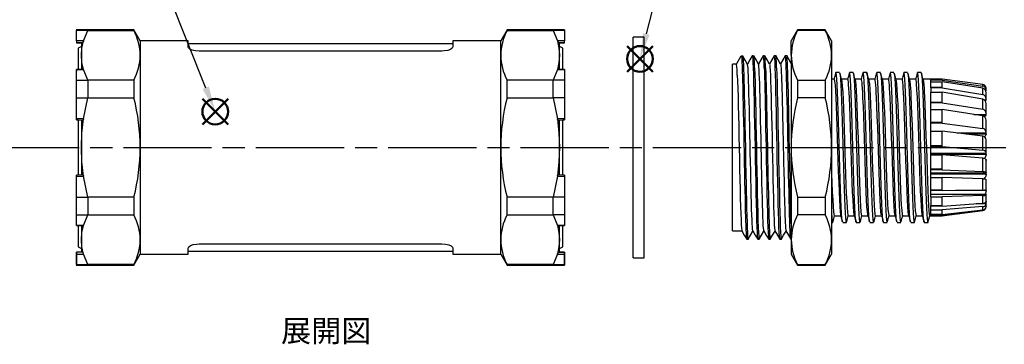
# Model space of a CAD drawing. Units: millimetres. Extents: x 0 to 403, y 0 to 280.
# Drawn here: x 156 to 290, y 168 to 212 of the extents above; entities that cross this region are included whole.
import ezdxf

# ---------------------------------------------------------------- set-up
doc = ezdxf.new("R2010")
doc.units = ezdxf.units.MM
doc.linetypes.add('AM_ISO08W050', pattern=[18, 12, -1.5, 3, -1.5])
doc.layers.add('AM_12', color=7, linetype='Continuous', lineweight=50, plot=False)
for name, color, linetype, lineweight in [('AM_5', 3, 'Continuous', 25), ('AM_7', 4, 'AM_ISO08W050', 25), ('TK1', 7, 'Continuous', 25), ('TK2', 2, 'Continuous', 25), ('TK3', 5, 'Continuous', 25)]:
    doc.layers.add(name, color=color, linetype=linetype, lineweight=lineweight)
doc.styles.add('ACISOTS', font='isocp.shx', dxfattribs={"height": 1, "bigfont": 'extfont.shx'})
doc.styles.get("Standard").update_dxf_attribs({"font": 'ISOCP.SHX', "bigfont": 'bigfont.shx'})

# ---------------------------------------------------------------- blocks, each defined once
blk = doc.blocks.new('*S13')
at = {"layer": 'AM_12', "color": 4}
for p, q in [((180.5, 198.11), (184, 201.61)), ((180.5, 201.61), (184, 198.11))]:
    blk.add_line(p, q, dxfattribs=at)
blk.add_circle((182.25, 199.86), 1.75, dxfattribs=at)
blk = doc.blocks.new('*S14')
at = {"layer": 'AM_5'}
blk.add_line((170.98, 228.07), (180.95, 203.11), dxfattribs=at)
at = {"layer": 'AM_5', "color": 3}
blk.add_circle((167.27, 237.36), 10, dxfattribs=at)
at = {"layer": 'AM_5', "linetype": 'Continuous'}
blk.add_trace([(180.53, 202.94), (181.38, 203.28), (182.25, 199.86)], dxfattribs=at)
at = {"layer": 'AM_5', "color": 7, "insert": (167.27, 237.36), "char_height": 5, "attachment_point": 5, "style": 'ACISOTS'}
blk.add_mtext('1', dxfattribs=at)
blk = doc.blocks.new('*S17')
at = {"layer": 'AM_12', "color": 4}
for p, q in [((238.25, 205.29), (241.75, 208.79)), ((238.25, 208.79), (241.75, 205.29))]:
    blk.add_line(p, q, dxfattribs=at)
blk.add_circle((240, 207.04), 1.75, dxfattribs=at)
blk = doc.blocks.new('*S18')
at = {"layer": 'AM_5'}
blk.add_line((245.25, 227.67), (240.86, 210.43), dxfattribs=at)
at = {"layer": 'AM_5', "color": 3}
blk.add_circle((247.71, 237.36), 10, dxfattribs=at)
at = {"layer": 'AM_5', "linetype": 'Continuous'}
blk.add_trace([(240.42, 210.55), (241.31, 210.32), (240, 207.04)], dxfattribs=at)
at = {"layer": 'AM_5', "color": 7, "insert": (247.71, 237.36), "char_height": 5, "attachment_point": 5, "style": 'ACISOTS'}
blk.add_mtext('3', dxfattribs=at)

msp = doc.modelspace()

# ---------------------------------------------------------------- linework, layer by layer
at = {"layer": 'AM_7'}
msp.add_line((61.761, 194.978), (331.361, 194.978), dxfattribs=at)
at = {"layer": 'TK1', "linetype": 'Continuous'}
for p, q in [((164.927, 210.978), (163.364, 210.978)), ((164.927, 210.917), (163.373, 210.917)), ((163.373, 209.482), (163.373, 210.917)), ((164.357, 209.482), (164.927, 210.917)), ((171.195, 210.978), (164.924, 210.978)), ((164.927, 210.917), (164.927, 210.978)), ((164.927, 210.917), (171.195, 210.917)), ((172.061, 209.478), (171.195, 210.978)), ((171.195, 210.917), (171.195, 210.978)), ((221.927, 210.978), (221.061, 209.478)), ((228.197, 210.978), (221.927, 210.978)), ((221.927, 210.917), (221.927, 210.978)), ((221.927, 210.917), (228.195, 210.917)), ((229.757, 210.978), (228.195, 210.978)), ((228.195, 210.917), (228.195, 210.978)), ((228.195, 210.917), (228.764, 209.482)), ((229.748, 210.917), (228.195, 210.917)), ((229.748, 210.917), (229.748, 209.482)), ((164.357, 209.482), (163.373, 209.482)), ((164.188, 209.207), (163.373, 209.236)), ((163.373, 209.235), (164.198, 209.208)), ((163.373, 209.235), (163.834, 209.22)), ((164.061, 209.212), (164.061, 207.535)), ((178.561, 209.478), (172.061, 209.478)), ((172.061, 209.478), (172.061, 207.535)), ((178.561, 208.667), (178.561, 209.478)), ((214.561, 209.078), (178.561, 209.078)), ((221.061, 209.478), (214.561, 209.478)), ((214.561, 209.478), (214.561, 208.667)), ((221.061, 207.535), (221.061, 209.478)), ((229.748, 209.482), (228.764, 209.482)), ((228.921, 209.21), (229.748, 209.251)), ((229.748, 209.236), (228.934, 209.207)), ((229.061, 209.212), (229.748, 209.236)), ((229.061, 207.535), (229.061, 209.212)), ((229.287, 209.22), (229.748, 209.235)), ((164.062, 208.728), (163.628, 208.478)), ((163.628, 208.478), (163.628, 205.588)), ((164.061, 207.535), (164.061, 205.601)), ((172.061, 207.535), (172.061, 194.978)), ((213.061, 208.099), (180.061, 208.099)), ((221.061, 194.978), (221.061, 207.535)), ((229.494, 208.478), (229.059, 208.728)), ((229.061, 205.601), (229.061, 207.535)), ((229.494, 205.588), (229.494, 208.478)), ((164.357, 205.606), (163.373, 205.601)), ((163.373, 204.153), (163.373, 205.588)), ((163.373, 205.588), (164.357, 205.588)), ((164.927, 204.153), (164.357, 205.588)), ((228.764, 205.588), (228.195, 204.153)), ((229.748, 205.601), (228.764, 205.606)), ((228.764, 205.588), (229.748, 205.588)), ((229.748, 205.588), (229.748, 204.153)), ((163.373, 204.153), (164.927, 204.153)), ((164.927, 204.153), (164.927, 201.741)), ((171.195, 204.153), (164.927, 204.153)), ((171.195, 204.153), (171.195, 201.741)), ((221.927, 201.741), (221.927, 204.153)), ((228.195, 204.153), (221.927, 204.153)), ((228.195, 201.741), (228.195, 204.153)), ((229.748, 204.153), (228.195, 204.153)), ((163.373, 201.742), (164.927, 201.741)), ((163.373, 198.871), (163.373, 201.742)), ((164.357, 198.871), (164.927, 201.741)), ((164.927, 201.741), (171.195, 201.741)), ((221.927, 201.741), (228.195, 201.741)), ((229.748, 201.742), (228.195, 201.742)), ((228.195, 201.741), (228.764, 198.871)), ((229.748, 201.742), (229.748, 198.871)), ((164.357, 198.871), (163.373, 198.871)), ((163.373, 198.74), (164.251, 198.72)), ((163.373, 198.74), (163.628, 198.734)), ((163.628, 198.745), (163.628, 191.211)), ((164.061, 198.724), (164.061, 194.978)), ((229.748, 198.871), (228.764, 198.871)), ((228.87, 198.72), (229.748, 198.74)), ((229.061, 194.978), (229.061, 198.724)), ((229.494, 191.21), (229.494, 198.744)), ((229.494, 198.734), (229.748, 198.74)), ((164.061, 194.978), (164.061, 191.231)), ((172.061, 194.978), (172.061, 182.42)), ((221.061, 182.42), (221.061, 194.978)), ((229.061, 191.231), (229.061, 194.978)), ((164.251, 191.235), (163.373, 191.215)), ((163.373, 191.084), (164.357, 191.084)), ((163.373, 188.213), (163.373, 191.084)), ((164.927, 188.213), (164.357, 191.084)), ((228.764, 191.084), (228.195, 188.213)), ((228.764, 191.084), (229.748, 191.084)), ((229.748, 191.215), (228.87, 191.235)), ((229.748, 191.084), (229.748, 188.213)), ((163.373, 188.213), (164.927, 188.213)), ((171.195, 188.214), (164.927, 188.213)), ((164.927, 188.213), (164.927, 185.802)), ((171.195, 188.214), (171.195, 185.802)), ((228.195, 188.213), (221.927, 188.214)), ((221.927, 185.802), (221.927, 188.214)), ((229.748, 188.213), (228.195, 188.213)), ((228.195, 185.802), (228.195, 188.213)), ((163.373, 185.802), (164.927, 185.802)), ((163.373, 184.367), (163.373, 185.802)), ((164.357, 184.367), (164.927, 185.802)), ((164.927, 185.802), (171.195, 185.802)), ((221.927, 185.802), (228.195, 185.802)), ((229.748, 185.802), (228.195, 185.802)), ((228.195, 185.802), (228.764, 184.367)), ((229.748, 185.802), (229.748, 184.367)), ((164.357, 184.367), (163.373, 184.367)), ((163.373, 184.365), (164.357, 184.349)), ((163.373, 184.354), (163.628, 184.353)), ((163.628, 184.367), (163.628, 181.478)), ((164.061, 184.351), (164.061, 182.42)), ((229.748, 184.367), (228.764, 184.367)), ((228.764, 184.349), (229.748, 184.365)), ((229.061, 182.42), (229.061, 184.351)), ((229.494, 181.478), (229.494, 184.367)), ((229.494, 184.353), (229.748, 184.354)), ((164.061, 182.42), (164.061, 180.743)), ((172.061, 182.42), (172.061, 180.477)), ((221.061, 180.477), (221.061, 182.42)), ((229.061, 180.738), (229.061, 182.42)), ((164.188, 180.748), (163.373, 180.719)), ((164.198, 180.747), (163.373, 180.72)), ((163.628, 181.478), (164.062, 181.227)), ((178.561, 180.477), (178.561, 181.288)), ((178.561, 180.877), (214.561, 180.877)), ((180.061, 181.856), (213.061, 181.856)), ((214.561, 181.288), (214.561, 180.477)), ((229.748, 180.72), (228.923, 180.747)), ((228.934, 180.748), (229.748, 180.719)), ((229.059, 181.227), (229.494, 181.478)), ((163.373, 180.473), (164.357, 180.473)), ((163.373, 179.038), (163.373, 180.473)), ((163.373, 180.473), (163.373, 179.038)), ((164.927, 179.038), (164.357, 180.473)), ((171.195, 178.977), (172.061, 180.477)), ((172.061, 180.477), (178.561, 180.477)), ((214.561, 180.477), (221.061, 180.477)), ((221.061, 180.477), (221.927, 178.977)), ((228.764, 180.473), (228.195, 179.038)), ((228.764, 180.473), (229.748, 180.473)), ((229.748, 180.473), (229.748, 179.038)), ((229.748, 179.038), (229.748, 180.473)), ((163.364, 178.977), (164.927, 178.977)), ((163.373, 179.038), (163.373, 178.977)), ((163.373, 179.038), (164.927, 179.038)), ((164.924, 178.977), (171.195, 178.977)), ((171.195, 179.038), (164.927, 179.038)), ((164.927, 179.038), (164.927, 178.977)), ((171.195, 178.977), (171.195, 179.038)), ((228.195, 179.038), (221.927, 179.038)), ((221.927, 179.038), (221.927, 178.977)), ((221.927, 178.977), (228.197, 178.977)), ((228.195, 179.038), (229.748, 179.038)), ((228.195, 178.977), (228.195, 179.038)), ((228.195, 178.977), (229.757, 178.977))]:
    msp.add_line(p, q, dxfattribs=at)
for points in [[(163.373, 210.978), (163.373, 210.978), (163.373, 210.917)], [(229.748, 210.978), (229.748, 210.978), (229.748, 210.917)], [(163.373, 209.482), (163.373, 209.45), (163.373, 209.406), (163.373, 209.355), (163.373, 209.31), (163.373, 209.272), (163.373, 209.245), (163.373, 209.236)], [(164.061, 207.535), (164.134, 208.5), (164.357, 209.482)], [(164.357, 209.482), (164.352, 209.466), (164.344, 209.447), (164.319, 209.396), (164.291, 209.343), (164.264, 209.296), (164.237, 209.255), (164.213, 209.223), (164.194, 209.205), (164.189, 209.203), (164.188, 209.207)], [(228.764, 209.482), (228.987, 208.5), (229.061, 207.535)], [(229.748, 209.236), (229.748, 209.232), (229.748, 209.245), (229.748, 209.272), (229.748, 209.31), (229.748, 209.332), (229.748, 209.355), (229.748, 209.406), (229.748, 209.45), (229.748, 209.482)], [(164.357, 205.588), (164.134, 206.57), (164.061, 207.535)], [(180.061, 208.099), (179.564, 208.135), (179.124, 208.236), (178.789, 208.383), (178.598, 208.554), (178.561, 208.667)], [(214.561, 208.667), (214.477, 208.495), (214.234, 208.33), (213.859, 208.196), (213.395, 208.115), (213.061, 208.099)], [(229.061, 207.535), (228.987, 206.57), (228.764, 205.588)], [(163.373, 205.369), (163.373, 205.406), (163.373, 205.454), (163.373, 205.505), (163.373, 205.547), (163.373, 205.579), (163.373, 205.598), (163.373, 205.601), (163.373, 205.588)], [(163.373, 205.588), (163.373, 205.601), (163.373, 205.598), (163.373, 205.579), (163.373, 205.547), (163.373, 205.505), (163.373, 205.454), (163.373, 205.406), (163.373, 205.369)], [(163.373, 198.845), (163.373, 200.646), (163.373, 202.356), (163.373, 203.936), (163.373, 205.369)], [(164.328, 205.603), (164.344, 205.605), (164.352, 205.599), (164.357, 205.588)], [(228.764, 205.588), (228.769, 205.599), (228.777, 205.605), (228.793, 205.603)], [(229.748, 205.588), (229.748, 205.601), (229.748, 205.598), (229.748, 205.579), (229.748, 205.547), (229.748, 205.528), (229.748, 205.505), (229.748, 205.454), (229.748, 205.406), (229.748, 205.369)], [(229.748, 205.588), (229.748, 205.579), (229.748, 205.547), (229.748, 205.505), (229.748, 205.454), (229.748, 205.406), (229.748, 205.369)], [(229.748, 205.369), (229.748, 203.937), (229.748, 202.356), (229.748, 200.646), (229.748, 198.845)], [(163.373, 201.742), (163.373, 202.977), (163.373, 204.153)], [(229.748, 204.153), (229.748, 202.977), (229.748, 201.742)], [(163.373, 198.871), (163.373, 198.827), (163.373, 198.786), (163.373, 198.754), (163.373, 198.74), (163.373, 198.745), (163.373, 198.768), (163.373, 198.803), (163.373, 198.845)], [(164.061, 194.978), (164.134, 196.907), (164.357, 198.871)], [(164.357, 198.871), (164.352, 198.845), (164.344, 198.819), (164.319, 198.771), (164.291, 198.737), (164.263, 198.721), (164.251, 198.722)], [(228.764, 198.871), (228.987, 196.907), (229.061, 194.978)], [(228.87, 198.722), (228.858, 198.721), (228.83, 198.737), (228.802, 198.771), (228.777, 198.819), (228.769, 198.845), (228.764, 198.871)], [(229.748, 198.845), (229.748, 198.804), (229.748, 198.768), (229.748, 198.745), (229.748, 198.74), (229.748, 198.745), (229.748, 198.754), (229.748, 198.786), (229.748, 198.827), (229.748, 198.871)], [(164.357, 191.084), (164.134, 193.048), (164.061, 194.978)], [(229.061, 194.978), (228.987, 193.048), (228.764, 191.084)], [(163.373, 191.11), (163.373, 191.152), (163.373, 191.187), (163.373, 191.21), (163.373, 191.215), (163.373, 191.21), (163.373, 191.201), (163.373, 191.169), (163.373, 191.129), (163.373, 191.084)], [(163.373, 191.11), (163.373, 191.152), (163.373, 191.187), (163.373, 191.21), (163.373, 191.213)], [(163.373, 184.586), (163.373, 186.021), (163.373, 187.608), (163.373, 189.311), (163.373, 191.11)], [(164.251, 191.233), (164.263, 191.234), (164.291, 191.218), (164.319, 191.185), (164.344, 191.136), (164.352, 191.11), (164.357, 191.084)], [(228.764, 191.084), (228.769, 191.11), (228.777, 191.136), (228.802, 191.185), (228.83, 191.218), (228.858, 191.234), (228.87, 191.233)], [(229.748, 191.084), (229.748, 191.129), (229.748, 191.169), (229.748, 191.201), (229.748, 191.215), (229.748, 191.21), (229.748, 191.187), (229.748, 191.152), (229.748, 191.11)], [(229.748, 191.11), (229.748, 191.152), (229.748, 191.187), (229.748, 191.21), (229.748, 191.214)], [(229.748, 191.11), (229.748, 189.311), (229.748, 187.608), (229.748, 186.021), (229.748, 184.586)], [(163.373, 185.802), (163.373, 186.977), (163.373, 188.213)], [(229.748, 188.213), (229.748, 186.977), (229.748, 185.802)], [(163.373, 184.367), (163.373, 184.354), (163.373, 184.357), (163.373, 184.376), (163.373, 184.408), (163.373, 184.428), (163.373, 184.45), (163.373, 184.501), (163.373, 184.549), (163.373, 184.586)], [(164.061, 182.42), (164.134, 183.385), (164.357, 184.367)], [(164.357, 184.367), (164.352, 184.356), (164.344, 184.35), (164.328, 184.352)], [(228.764, 184.367), (228.987, 183.385), (229.061, 182.42)], [(228.793, 184.352), (228.777, 184.35), (228.769, 184.356), (228.764, 184.367)], [(229.748, 184.586), (229.748, 184.549), (229.748, 184.501), (229.748, 184.45), (229.748, 184.408), (229.748, 184.376), (229.748, 184.357), (229.748, 184.354), (229.748, 184.367)], [(164.357, 180.473), (164.134, 181.455), (164.061, 182.42)], [(229.061, 182.42), (228.987, 181.455), (228.764, 180.473)], [(178.561, 181.288), (178.644, 181.46), (178.888, 181.625), (179.262, 181.759), (179.726, 181.84), (180.061, 181.856)], [(213.061, 181.856), (213.557, 181.82), (213.998, 181.719), (214.332, 181.572), (214.523, 181.401), (214.561, 181.288)], [(228.764, 180.473), (228.769, 180.489), (228.777, 180.508), (228.802, 180.56), (228.83, 180.612), (228.858, 180.659), (228.884, 180.7), (228.909, 180.732), (228.927, 180.75), (228.932, 180.752), (228.934, 180.748)], [(163.373, 180.719), (163.373, 180.723), (163.373, 180.71), (163.373, 180.683), (163.373, 180.645), (163.373, 180.623), (163.373, 180.6), (163.373, 180.549), (163.373, 180.505), (163.373, 180.473)], [(163.373, 180.473), (163.373, 180.505), (163.373, 180.549), (163.373, 180.599), (163.373, 180.645), (163.373, 180.665), (163.373, 180.682), (163.373, 180.71), (163.373, 180.723), (163.373, 180.719)], [(163.373, 180.23), (163.373, 180.229), (163.373, 180.352), (163.373, 180.719)], [(229.748, 180.473), (229.748, 180.505), (229.748, 180.549), (229.748, 180.6), (229.748, 180.645), (229.748, 180.683), (229.748, 180.71), (229.748, 180.723), (229.748, 180.719)], [(229.748, 180.719), (229.748, 180.723), (229.748, 180.71), (229.748, 180.683), (229.748, 180.645), (229.748, 180.6), (229.748, 180.549), (229.748, 180.505), (229.748, 180.473)], [(229.748, 180.719), (229.748, 180.352), (229.748, 180.229), (229.748, 180.23)], [(229.748, 179.038), (229.748, 178.977), (229.748, 179.038)]]:
    msp.add_lwpolyline(points, dxfattribs=at)
for centre, radius, start, end in [((164.372, 207.368), 7.69, 1.24416, 27.48242), ((228.741, 207.37), 7.682, 152.50377, 178.76965), ((229.589, 209.779), 0.876, 199.8175, 220.36919), ((164.38, 207.7), 7.682, 332.50378, 358.76964), ((228.749, 207.702), 7.69, 181.24418, 207.4824), ((143.715, 194.786), 28.347, 0.38798, 14.20456), ((249.388, 194.788), 28.328, 165.79097, 179.61649), ((143.733, 195.167), 28.328, 345.79097, 359.61649), ((249.407, 195.169), 28.347, 180.38798, 194.20456), ((164.372, 182.253), 7.69, 1.24418, 27.4824), ((228.741, 182.255), 7.682, 152.50378, 178.76964), ((164.38, 182.585), 7.682, 332.50377, 358.76965), ((228.749, 182.587), 7.69, 181.24416, 207.48242), ((163.54, 180.18), 0.869, 19.76271, 40.68104)]:
    msp.add_arc(centre, radius, start, end, dxfattribs=at)
at = {"layer": 'TK2', "linetype": 'Continuous'}
for p, q in [((261.427, 210.978), (260.561, 209.478)), ((265.195, 210.978), (261.427, 210.978)), ((261.427, 210.978), (261.427, 210.917)), ((265.195, 210.917), (261.427, 210.917)), ((266.061, 209.478), (265.195, 210.978)), ((265.195, 210.978), (265.195, 210.917)), ((260.561, 207.535), (260.561, 209.478)), ((266.061, 209.478), (266.061, 207.535)), ((260.561, 207.535), (260.561, 194.977)), ((266.061, 207.535), (266.061, 194.978)), ((253.111, 206.341), (252.561, 206.341)), ((252.561, 204.818), (252.561, 206.341)), ((253.111, 206.341), (253.767, 207.478)), ((253.767, 207.478), (253.953, 207.478)), ((255.453, 207.478), (255.267, 207.478)), ((256.953, 207.478), (256.767, 207.478)), ((258.451, 207.478), (258.267, 207.478)), ((259.767, 207.478), (259.759, 207.454)), ((259.951, 207.478), (259.767, 207.478)), ((258.576, 205.813), (258.576, 205.803)), ((267.135, 205.177), (266.635, 205.177)), ((268.985, 205.177), (268.485, 205.177)), ((252.561, 187.673), (252.561, 204.818)), ((261.427, 204.153), (261.427, 201.741)), ((261.427, 204.153), (265.195, 204.153)), ((265.195, 204.153), (265.195, 201.741)), ((266.396, 204.277), (266.061, 204.277)), ((268.245, 204.278), (267.393, 204.278)), ((270.095, 204.278), (269.243, 204.278)), ((271.945, 204.278), (271.093, 204.278)), ((273.795, 204.278), (272.943, 204.278)), ((275.645, 204.278), (274.793, 204.278)), ((277.495, 204.278), (276.643, 204.278)), ((279.561, 204.278), (278.493, 204.278)), ((281.099, 204.277), (279.561, 204.277)), ((279.561, 204.181), (279.561, 204.271)), ((279.561, 204.161), (279.561, 204.181)), ((279.561, 204.181), (281.079, 204.181)), ((279.561, 203.914), (279.561, 204.161)), ((281.077, 204.161), (279.561, 204.161)), ((279.561, 203.914), (281.081, 203.914)), ((286.626, 203.548), (281.072, 204.279)), ((281.077, 204.161), (281.079, 204.181)), ((281.077, 204.161), (286.626, 203.344)), ((286.626, 203.047), (281.08, 203.914)), ((286.626, 203.344), (286.626, 203.548)), ((279.561, 203.105), (279.561, 203.168)), ((279.561, 203.168), (281.079, 203.168)), ((279.561, 203.105), (279.561, 202.494)), ((281.077, 203.105), (279.561, 203.105)), ((279.561, 202.494), (281.081, 202.494)), ((281.077, 203.106), (281.079, 203.168)), ((281.077, 203.105), (286.626, 202.208)), ((286.626, 201.572), (281.08, 202.494)), ((286.626, 202.208), (286.626, 203.047)), ((287.011, 202.678), (287.061, 202.678)), ((287.061, 202.635), (287.022, 202.635)), ((287.061, 202.767), (287.061, 203.044)), ((287.061, 202.678), (287.061, 202.767)), ((287.061, 201.574), (287.061, 202.429)), ((265.195, 201.741), (261.427, 201.741)), ((279.561, 201.069), (279.561, 201.168)), ((279.561, 201.168), (281.079, 201.168)), ((279.561, 200.167), (279.561, 201.069)), ((281.077, 201.069), (279.561, 201.069)), ((281.077, 201.07), (281.079, 201.168)), ((281.077, 201.069), (286.626, 200.2)), ((286.626, 200.2), (286.626, 201.572)), ((286.819, 201.477), (287.061, 201.477)), ((287.061, 201.381), (286.91, 201.381)), ((287.061, 201.477), (287.061, 201.574)), ((287.061, 201.381), (287.061, 201.477)), ((287.061, 199.586), (287.061, 200.915)), ((279.561, 200.167), (281.081, 200.167)), ((286.626, 199.302), (281.08, 200.167)), ((285.409, 199.491), (287.061, 199.491)), ((287.061, 199.491), (287.061, 199.586)), ((287.061, 199.354), (287.061, 199.491)), ((279.561, 198.298), (279.561, 198.421)), ((279.561, 198.421), (281.079, 198.421)), ((279.561, 197.215), (279.561, 198.298)), ((281.077, 198.298), (279.561, 198.298)), ((281.077, 198.299), (281.079, 198.421)), ((281.077, 198.298), (286.626, 197.562)), ((287.061, 199.354), (286.29, 199.354)), ((286.626, 197.562), (286.626, 199.302)), ((287.061, 199.354), (287.061, 199.337)), ((287.061, 197.041), (287.061, 198.685)), ((279.561, 197.215), (281.081, 197.215)), ((286.626, 196.51), (281.08, 197.215)), ((283.072, 196.962), (287.061, 196.962)), ((287.061, 196.799), (284.35, 196.799)), ((287.061, 196.962), (287.061, 197.041)), ((287.061, 196.799), (287.061, 196.962)), ((287.061, 196.799), (287.061, 196.749)), ((286.626, 194.612), (286.626, 196.51)), ((287.061, 194.248), (287.061, 196.007)), ((260.561, 194.977), (260.561, 182.42)), ((266.061, 194.978), (266.061, 182.42)), ((279.561, 195.127), (279.561, 195.259)), ((279.561, 195.259), (281.079, 195.259)), ((279.561, 193.993), (279.561, 195.127)), ((281.077, 195.127), (279.561, 195.127)), ((279.561, 194.193), (287.061, 194.193)), ((281.077, 195.127), (281.079, 195.259)), ((281.077, 195.127), (286.626, 194.612)), ((287.061, 194.193), (287.061, 194.248)), ((287.061, 194.025), (287.061, 194.193)), ((287.061, 194.025), (279.561, 194.025)), ((279.561, 193.993), (281.081, 193.993)), ((286.626, 193.533), (281.08, 193.993)), ((286.626, 191.707), (286.626, 193.533)), ((287.061, 194.025), (287.061, 193.948)), ((287.061, 191.543), (287.061, 193.206)), ((279.561, 191.938), (279.561, 192.062)), ((279.561, 192.062), (281.079, 192.062)), ((279.561, 190.889), (279.561, 191.938)), ((281.077, 191.938), (279.561, 191.938)), ((279.561, 191.518), (287.061, 191.518)), ((281.077, 191.938), (281.079, 192.062)), ((281.077, 191.938), (286.626, 191.707)), ((287.061, 191.518), (287.061, 191.543)), ((287.061, 191.365), (287.061, 191.518)), ((287.061, 191.365), (279.561, 191.365)), ((279.561, 190.889), (281.081, 190.889)), ((286.626, 190.731), (281.08, 190.889)), ((286.626, 189.195), (286.626, 190.731)), ((287.061, 191.365), (287.061, 191.27)), ((287.061, 189.252), (287.061, 190.618)), ((279.561, 189.115), (279.561, 189.218)), ((279.561, 189.217), (281.079, 189.217)), ((279.561, 188.279), (279.561, 189.115)), ((281.077, 189.115), (279.561, 189.115)), ((281.077, 189.115), (281.079, 189.217)), ((281.077, 189.115), (286.626, 189.195)), ((287.061, 189.141), (282.91, 189.141)), ((287.061, 189.141), (287.061, 189.252)), ((287.061, 189.141), (287.061, 189.04)), ((252.561, 183.614), (252.561, 187.673)), ((261.427, 188.214), (265.195, 188.214)), ((261.427, 188.214), (261.427, 185.802)), ((265.195, 188.214), (265.195, 185.802)), ((287.061, 188.574), (279.561, 188.574)), ((279.561, 188.279), (281.081, 188.279)), ((286.626, 188.441), (281.08, 188.279)), ((286.626, 187.381), (286.626, 188.441)), ((287.061, 188.574), (287.061, 188.556)), ((287.061, 187.652), (287.061, 188.556)), ((287.061, 187.621), (287.061, 187.652)), ((287.061, 187.621), (287.061, 187.526)), ((279.561, 186.999), (279.561, 187.068)), ((279.561, 187.068), (281.079, 187.068)), ((279.561, 186.476), (279.561, 186.999)), ((281.077, 186.999), (279.561, 186.999)), ((279.561, 186.476), (281.081, 186.476)), ((281.063, 185.674), (286.626, 186.407)), ((281.077, 186.999), (286.626, 187.381)), ((281.077, 186.999), (281.079, 187.068)), ((281.077, 185.846), (286.626, 186.484)), ((286.626, 186.939), (281.08, 186.476)), ((286.626, 186.407), (281.08, 185.699)), ((287.061, 187.32), (285.729, 187.32)), ((286.626, 186.484), (286.626, 186.939)), ((286.626, 186.407), (286.626, 186.407)), ((287.061, 187.32), (287.061, 187.269)), ((287.061, 186.935), (287.061, 187.269)), ((287.061, 186.935), (287.061, 186.911)), ((265.195, 185.802), (261.427, 185.802)), ((266.061, 184.777), (266.211, 184.777)), ((266.454, 185.678), (267.303, 185.678)), ((267.561, 184.777), (268.061, 184.777)), ((268.301, 185.678), (269.153, 185.678)), ((269.411, 184.777), (269.911, 184.777)), ((270.151, 185.678), (271.003, 185.678)), ((271.261, 184.777), (271.761, 184.777)), ((272.001, 185.678), (272.853, 185.678)), ((273.111, 184.777), (273.611, 184.777)), ((273.851, 185.678), (274.703, 185.678)), ((274.961, 184.777), (275.461, 184.777)), ((275.701, 185.678), (276.553, 185.678)), ((276.811, 184.777), (277.311, 184.777)), ((277.551, 185.678), (278.403, 185.678)), ((278.658, 184.777), (279.164, 184.777)), ((278.661, 184.777), (279.161, 184.777)), ((278.661, 184.777), (278.663, 184.772)), ((278.661, 184.777), (279.161, 184.777)), ((279.16, 184.772), (279.161, 184.777)), ((279.161, 184.777), (279.402, 185.678)), ((279.401, 185.678), (279.561, 185.678)), ((279.561, 185.846), (279.561, 185.872)), ((279.561, 185.872), (281.079, 185.872)), ((279.561, 185.699), (279.561, 185.846)), ((281.077, 185.846), (279.561, 185.846)), ((279.561, 185.699), (281.081, 185.699)), ((279.561, 185.679), (279.561, 185.699)), ((279.561, 185.678), (281.098, 185.678)), ((281.077, 185.846), (281.079, 185.872)), ((281.088, 185.678), (281.08, 185.699)), ((252.561, 183.614), (253.856, 183.614)), ((254.518, 182.478), (254.702, 182.478)), ((256.017, 182.478), (256.203, 182.478)), ((257.517, 182.478), (257.703, 182.478)), ((257.706, 182.478), (257.711, 182.484)), ((259.017, 182.478), (259.2, 182.478)), ((260.517, 182.49), (260.511, 182.481)), ((260.517, 182.478), (260.561, 182.478)), ((260.561, 182.42), (260.561, 180.478)), ((266.061, 182.42), (266.061, 180.478)), ((260.561, 180.478), (261.427, 178.978)), ((265.195, 178.978), (266.061, 180.478)), ((261.427, 179.038), (265.195, 179.038)), ((261.427, 179.038), (261.427, 178.978)), ((261.427, 178.978), (265.195, 178.978)), ((265.195, 179.038), (265.195, 178.978))]:
    msp.add_line(p, q, dxfattribs=at)
for points in [[(253.767, 207.478), (253.799, 207.37), (253.827, 207.086), (253.841, 206.895), (253.854, 206.677), (253.865, 206.439), (253.877, 206.184), (253.895, 205.747), (253.913, 205.26), (253.931, 204.7), (253.939, 204.437), (253.947, 204.16), (253.955, 203.869), (253.963, 203.566), (253.971, 203.249), (253.979, 202.919), (253.987, 202.577), (254.005, 201.78), (254.026, 200.841), (254.049, 199.743), (254.075, 198.472), (254.104, 197.022), (254.135, 195.398), (254.152, 194.527), (254.169, 193.623), (254.187, 192.691), (254.206, 191.741), (254.233, 190.386), (254.258, 189.155), (254.282, 188.059), (254.304, 187.103), (254.325, 186.284), (254.344, 185.592), (254.363, 184.955), (254.381, 184.446), (254.396, 184.045), (254.4, 183.945), (254.404, 183.852), (254.408, 183.766), (254.411, 183.687), (254.415, 183.614), (254.418, 183.547), (254.421, 183.485), (254.424, 183.429), (254.456, 182.904), (254.486, 182.591), (254.511, 182.498)], [(253.953, 207.478), (253.961, 207.471), (253.971, 207.442), (253.983, 207.374), (253.999, 207.248), (254.016, 207.038), (254.036, 206.719), (254.059, 206.261), (254.084, 205.633), (254.112, 204.804), (254.134, 204.035), (254.158, 203.132), (254.183, 202.088), (254.21, 200.9), (254.238, 199.568), (254.267, 198.102), (254.298, 196.515), (254.33, 194.83), (254.364, 193.074), (254.399, 191.285), (254.423, 190.096), (254.448, 188.928), (254.473, 187.8), (254.499, 186.729), (254.526, 185.733), (254.553, 184.832), (254.581, 184.048), (254.61, 183.403), (254.639, 182.915), (254.669, 182.6), (254.699, 182.477), (254.702, 182.485)], [(254.634, 206.287), (254.303, 206.858), (253.972, 207.43)], [(255.261, 207.475), (254.93, 206.902), (254.605, 206.338)], [(255.351, 183.64), (255.339, 183.659), (255.313, 183.835), (255.287, 184.143), (255.261, 184.578), (255.235, 185.137), (255.209, 185.815), (255.183, 186.602), (255.157, 187.487), (255.131, 188.461), (255.105, 189.512), (255.079, 190.629), (255.053, 191.799), (255.027, 193.005), (255.001, 194.235), (254.975, 195.473), (254.948, 196.705), (254.922, 197.918), (254.896, 199.095), (254.87, 200.224), (254.844, 201.29), (254.818, 202.28), (254.792, 203.184), (254.766, 203.991), (254.74, 204.691), (254.714, 205.274), (254.688, 205.735), (254.662, 206.068), (254.636, 206.271), (254.632, 206.282)], [(255.267, 207.477), (255.267, 207.478), (255.299, 207.37), (255.33, 207.051), (255.361, 206.526), (255.392, 205.802)], [(256.121, 206.328), (255.79, 206.901), (255.459, 207.474)], [(256.761, 207.475), (256.43, 206.902), (256.11, 206.347)], [(256.851, 183.627), (256.85, 183.626), (256.824, 183.749), (256.797, 184.005), (256.771, 184.389), (256.745, 184.899), (256.719, 185.53), (256.693, 186.275), (256.667, 187.122), (256.641, 188.062), (256.615, 189.083), (256.589, 190.176), (256.563, 191.326), (256.537, 192.519), (256.511, 193.741), (256.485, 194.978), (256.459, 196.214), (256.433, 197.436), (256.407, 198.629), (256.381, 199.779), (256.355, 200.872), (256.329, 201.893), (256.303, 202.833), (256.277, 203.68), (256.251, 204.425), (256.225, 205.056), (256.199, 205.566), (256.172, 205.95), (256.146, 206.206), (256.12, 206.329), (256.119, 206.328)], [(257.621, 206.329), (257.29, 206.902), (256.958, 207.475)], [(258.261, 207.473), (257.928, 206.897), (257.61, 206.347)], [(257.619, 206.313), (257.641, 206.242), (257.673, 205.953), (257.704, 205.474), (257.735, 204.817), (257.766, 203.992), (257.798, 203.012), (257.829, 201.894), (257.86, 200.658), (257.891, 199.326), (257.923, 197.918), (257.954, 196.46), (257.985, 194.978), (258.016, 193.495), (258.048, 192.037), (258.079, 190.629), (258.11, 189.296), (258.141, 188.061), (258.173, 186.944), (258.204, 185.963), (258.235, 185.138), (258.267, 184.481), (258.298, 184.002), (258.329, 183.712), (258.351, 183.643)], [(259.122, 206.326), (258.787, 206.907), (258.452, 207.487)], [(259.761, 207.474), (259.428, 206.898), (259.11, 206.347)], [(259.119, 206.33), (259.12, 206.329), (259.127, 206.308), (259.135, 206.273), (259.144, 206.218), (259.153, 206.141), (259.168, 205.982), (259.179, 205.84), (259.19, 205.667), (259.203, 205.459), (259.215, 205.212), (259.239, 204.71), (259.261, 204.146), (259.281, 203.552), (259.3, 202.906), (259.321, 202.118), (259.339, 201.435), (259.353, 200.885), (259.367, 200.275), (259.383, 199.606), (259.4, 198.878), (259.418, 198.107), (259.433, 197.426), (259.445, 196.853), (259.455, 196.394), (259.462, 196.051), (259.471, 195.609), (259.481, 195.154), (259.49, 194.706), (259.499, 194.266), (259.508, 193.834), (259.517, 193.411), (259.526, 192.998), (259.556, 191.632), (259.584, 190.4), (259.592, 190.059), (259.602, 189.642), (259.614, 189.143), (259.627, 188.572), (259.643, 187.942), (259.653, 187.566), (259.663, 187.212), (259.673, 186.87), (259.683, 186.539), (259.693, 186.221), (259.704, 185.916), (259.715, 185.597), (259.728, 185.285), (259.741, 184.982), (259.756, 184.669), (259.77, 184.413), (259.78, 184.258), (259.787, 184.144), (259.792, 184.071), (259.8, 183.968), (259.811, 183.847), (259.825, 183.729), (259.834, 183.676), (259.843, 183.642), (259.849, 183.628)], [(260.509, 182.489), (260.486, 182.58), (260.461, 182.813), (260.437, 183.177), (260.412, 183.669), (260.387, 184.282), (260.362, 185.011), (260.337, 185.847), (260.313, 186.781), (260.288, 187.805), (260.263, 188.905), (260.238, 190.071), (260.213, 191.29), (260.189, 192.548), (260.164, 193.833), (260.139, 195.13), (260.114, 196.426), (260.089, 197.706), (260.065, 198.956), (260.04, 200.164), (260.015, 201.316), (259.99, 202.399), (259.965, 203.402), (259.941, 204.314), (259.916, 205.126), (259.891, 205.828), (259.866, 206.413), (259.841, 206.875), (259.817, 207.209), (259.792, 207.41), (259.767, 207.478)], [(260.564, 206.427), (260.286, 206.908), (259.951, 207.488)], [(260.559, 184.641), (260.533, 185.455), (260.507, 186.38), (260.482, 187.403), (260.456, 188.514), (260.43, 189.7), (260.405, 190.947), (260.379, 192.241), (260.353, 193.566), (260.328, 194.907), (260.302, 196.249), (260.276, 197.577), (260.25, 198.874), (260.225, 200.126), (260.199, 201.319), (260.173, 202.439), (260.148, 203.472), (260.122, 204.408), (260.096, 205.234), (260.07, 205.942), (260.045, 206.523), (260.019, 206.97), (259.993, 207.279), (259.968, 207.446), (259.951, 207.461)], [(255.392, 205.802), (255.424, 204.894), (255.455, 203.816), (255.486, 202.586), (255.517, 201.227), (255.548, 199.76), (255.58, 198.212), (255.611, 196.609), (255.642, 194.977), (255.673, 193.345), (255.705, 191.742), (255.736, 190.194), (255.767, 188.727), (255.798, 187.368), (255.83, 186.138), (255.861, 185.06), (255.892, 184.152), (255.923, 183.429), (255.955, 182.903), (255.986, 182.584), (256.017, 182.478)], [(255.578, 205.803), (255.609, 204.894), (255.64, 203.816), (255.672, 202.587), (255.703, 201.227), (255.734, 199.761), (255.765, 198.212), (255.797, 196.609), (255.828, 194.977), (255.859, 193.346), (255.891, 191.742), (255.922, 190.194), (255.953, 188.727), (255.984, 187.368), (256.016, 186.139), (256.047, 185.061), (256.078, 184.152), (256.109, 183.429), (256.141, 182.903), (256.172, 182.584), (256.203, 182.478), (256.211, 182.505)], [(256.892, 205.803), (256.91, 205.294), (256.932, 204.601), (256.958, 203.689), (256.98, 202.84), (257.003, 201.835), (257.029, 200.665), (257.057, 199.326), (257.087, 197.822), (257.119, 196.164), (257.136, 195.284), (257.15, 194.575), (257.161, 193.962), (257.173, 193.352), (257.204, 191.748), (257.236, 190.199), (257.267, 188.732), (257.298, 187.372), (257.329, 186.142), (257.361, 185.063), (257.392, 184.154), (257.423, 183.43), (257.455, 182.904), (257.486, 182.585), (257.517, 182.478), (257.517, 182.478)], [(257.078, 205.803), (257.102, 205.113), (257.126, 204.318), (257.15, 203.427), (257.175, 202.449), (257.189, 201.855), (257.2, 201.368), (257.212, 200.82), (257.225, 200.209), (257.239, 199.534), (257.255, 198.68), (257.269, 197.962), (257.284, 197.205), (257.302, 196.303), (257.324, 195.203), (257.343, 194.204), (257.36, 193.311), (257.382, 192.138), (257.406, 190.911), (257.432, 189.678), (257.454, 188.688), (257.478, 187.618), (257.504, 186.526), (257.51, 186.299), (257.516, 186.077), (257.522, 185.849), (257.529, 185.617), (257.536, 185.38), (257.547, 185.023), (257.563, 184.572), (257.573, 184.296), (257.578, 184.17), (257.581, 184.087), (257.585, 183.966), (257.59, 183.849), (257.595, 183.737), (257.599, 183.63), (257.62, 183.206), (257.642, 182.877), (257.66, 182.674), (257.678, 182.542), (257.695, 182.484), (257.7, 182.478), (257.703, 182.478)], [(259.009, 182.505), (258.986, 182.584), (258.954, 182.903), (258.923, 183.429), (258.892, 184.152), (258.861, 185.061), (258.829, 186.139), (258.798, 187.368), (258.767, 188.727), (258.736, 190.194), (258.704, 191.742), (258.673, 193.346), (258.642, 194.977), (258.611, 196.609), (258.579, 198.213), (258.548, 199.761), (258.517, 201.227), (258.486, 202.587), (258.454, 203.816), (258.423, 204.894), (258.392, 205.803)], [(258.576, 205.803), (258.607, 204.895), (258.639, 203.817), (258.67, 202.589), (258.701, 201.23), (258.732, 199.764), (258.763, 198.216), (258.795, 196.614), (258.826, 194.983), (258.857, 193.352), (258.888, 191.748), (258.919, 190.201), (258.95, 188.734), (258.982, 187.375), (259.013, 186.145), (259.044, 185.066), (259.075, 184.157), (259.106, 183.433), (259.138, 182.906), (259.169, 182.586), (259.2, 182.478), (259.2, 182.478)], [(266.604, 205.118), (266.481, 204.662), (266.378, 204.277)], [(267.529, 184.868), (267.505, 184.96), (267.459, 185.387), (267.412, 186.052), (267.366, 186.939), (267.319, 188.026), (267.273, 189.286), (267.226, 190.688), (267.179, 192.196), (267.133, 193.773), (267.086, 195.381), (267.04, 196.978), (266.993, 198.526), (266.947, 199.985), (266.9, 201.32), (266.854, 202.497), (266.807, 203.487), (266.761, 204.265), (266.714, 204.812), (266.668, 205.115), (266.621, 205.166), (266.604, 205.088)], [(267.412, 204.207), (267.29, 204.662), (267.167, 205.118)], [(267.167, 205.116), (267.168, 205.115), (267.214, 204.812), (267.261, 204.265), (267.307, 203.487), (267.354, 202.497), (267.4, 201.32), (267.447, 199.985), (267.493, 198.526), (267.54, 196.978), (267.586, 195.381), (267.633, 193.773), (267.679, 192.196), (267.726, 190.688), (267.773, 189.286), (267.819, 188.026), (267.866, 186.939), (267.912, 186.052), (267.959, 185.387), (268.005, 184.96), (268.052, 184.782), (268.061, 184.798)], [(268.454, 205.118), (268.331, 204.662), (268.228, 204.278)], [(269.411, 184.777), (269.365, 184.904), (269.318, 185.281), (269.272, 185.899), (269.225, 186.743), (269.178, 187.792), (269.132, 189.02), (269.085, 190.395), (269.039, 191.885), (268.992, 193.452), (268.946, 195.056), (268.899, 196.659), (268.853, 198.22), (268.806, 199.7), (268.76, 201.062), (268.713, 202.274), (268.667, 203.304), (268.62, 204.126), (268.574, 204.722), (268.527, 205.074), (268.485, 205.166)], [(268.985, 205.166), (269.027, 205.074), (269.074, 204.722), (269.12, 204.126), (269.167, 203.304), (269.213, 202.274), (269.26, 201.062), (269.306, 199.7), (269.353, 198.22), (269.399, 196.659), (269.446, 195.056), (269.492, 193.452), (269.539, 191.885), (269.585, 190.395), (269.632, 189.02), (269.678, 187.792), (269.725, 186.743), (269.772, 185.899), (269.818, 185.281), (269.865, 184.904), (269.911, 184.777)], [(269.262, 204.206), (269.14, 204.662), (269.017, 205.118)], [(270.304, 205.118), (270.181, 204.662), (270.078, 204.278)], [(270.835, 205.177), (270.585, 205.177), (270.335, 205.177)], [(271.229, 184.85), (271.224, 184.858), (271.177, 185.185), (271.131, 185.756), (271.084, 186.556), (271.038, 187.565), (270.991, 188.759), (270.945, 190.108), (270.898, 191.577), (270.852, 193.131), (270.805, 194.732), (270.759, 196.338), (270.712, 197.91), (270.666, 199.41), (270.619, 200.799), (270.573, 202.043), (270.526, 203.112), (270.48, 203.978), (270.433, 204.621), (270.387, 205.023), (270.34, 205.176), (270.335, 205.166)], [(270.835, 205.166), (270.84, 205.176), (270.887, 205.023), (270.933, 204.621), (270.98, 203.978), (271.026, 203.112), (271.073, 202.043), (271.119, 200.799), (271.166, 199.41), (271.212, 197.91), (271.259, 196.338), (271.305, 194.732), (271.352, 193.131), (271.398, 191.577), (271.445, 190.108), (271.491, 188.759), (271.538, 187.565), (271.584, 186.556), (271.631, 185.756), (271.677, 185.185), (271.724, 184.858), (271.761, 184.798)], [(271.112, 204.207), (270.99, 204.663), (270.867, 205.118)], [(272.154, 205.118), (272.031, 204.662), (271.928, 204.278)], [(272.685, 205.177), (272.435, 205.177), (272.185, 205.177)], [(273.111, 184.808), (273.083, 184.822), (273.037, 185.099), (272.99, 185.622), (272.944, 186.377), (272.897, 187.346), (272.851, 188.505), (272.804, 189.825), (272.758, 191.273), (272.711, 192.813), (272.665, 194.407), (272.618, 196.015), (272.572, 197.598), (272.525, 199.115), (272.478, 200.529), (272.432, 201.806), (272.385, 202.912), (272.339, 203.821), (272.292, 204.51), (272.246, 204.962), (272.2, 205.166), (272.185, 205.15)], [(272.962, 204.207), (272.84, 204.663), (272.717, 205.118)], [(272.717, 205.088), (272.746, 204.962), (272.792, 204.51), (272.839, 203.821), (272.885, 202.912), (272.932, 201.806), (272.978, 200.529), (273.025, 199.115), (273.072, 197.598), (273.118, 196.015), (273.165, 194.407), (273.211, 192.813), (273.258, 191.273), (273.304, 189.825), (273.351, 188.505), (273.397, 187.346), (273.444, 186.377), (273.49, 185.622), (273.537, 185.099), (273.583, 184.822), (273.611, 184.808)], [(274.004, 205.118), (273.881, 204.662), (273.778, 204.278)], [(274.929, 184.863), (274.896, 185.023), (274.85, 185.497), (274.803, 186.207), (274.757, 187.134), (274.71, 188.257), (274.664, 189.547), (274.617, 190.972), (274.57, 192.497), (274.524, 194.083), (274.477, 195.692), (274.431, 197.283), (274.384, 198.816), (274.338, 200.254), (274.291, 201.561), (274.245, 202.704), (274.198, 203.655), (274.152, 204.39), (274.105, 204.891), (274.059, 205.145), (274.012, 205.146), (274.004, 205.098)], [(274.535, 205.177), (274.285, 205.177), (274.035, 205.177)], [(274.812, 204.207), (274.69, 204.663), (274.567, 205.118)], [(274.567, 205.1), (274.605, 204.891), (274.652, 204.39), (274.698, 203.655), (274.745, 202.704), (274.791, 201.561), (274.838, 200.254), (274.884, 198.816), (274.931, 197.283), (274.977, 195.692), (275.024, 194.083), (275.07, 192.497), (275.117, 190.972), (275.164, 189.547), (275.21, 188.257), (275.257, 187.134), (275.303, 186.207), (275.35, 185.497), (275.396, 185.023), (275.443, 184.797), (275.461, 184.808)], [(275.854, 205.118), (275.731, 204.662), (275.628, 204.278)], [(276.779, 184.869), (276.756, 184.958), (276.709, 185.382), (276.663, 186.045), (276.616, 186.931), (276.569, 188.016), (276.523, 189.275), (276.476, 190.676), (276.43, 192.183), (276.383, 193.76), (276.337, 195.368), (276.29, 196.965), (276.244, 198.513), (276.197, 199.974), (276.151, 201.31), (276.104, 202.488), (276.058, 203.48), (276.011, 204.26), (275.965, 204.809), (275.918, 205.114), (275.872, 205.166), (275.854, 205.088)], [(276.385, 205.177), (276.135, 205.177), (275.885, 205.177)], [(276.662, 204.207), (276.54, 204.663), (276.417, 205.118)], [(276.417, 205.115), (276.418, 205.114), (276.465, 204.809), (276.511, 204.26), (276.558, 203.48), (276.604, 202.488), (276.651, 201.31), (276.697, 199.974), (276.744, 198.513), (276.79, 196.965), (276.837, 195.368), (276.883, 193.76), (276.93, 192.183), (276.976, 190.676), (277.023, 189.275), (277.069, 188.016), (277.116, 186.931), (277.163, 186.045), (277.209, 185.382), (277.256, 184.958), (277.302, 184.782), (277.311, 184.797)], [(277.704, 205.118), (277.581, 204.662), (277.478, 204.278)], [(278.235, 205.178), (277.985, 205.178), (277.735, 205.177)], [(278.661, 184.777), (278.615, 184.902), (278.568, 185.277), (278.522, 185.893), (278.475, 186.735), (278.429, 187.783), (278.382, 189.009), (278.336, 190.384), (278.289, 191.872), (278.243, 193.439), (278.196, 195.043), (278.15, 196.646), (278.103, 198.207), (278.057, 199.688), (278.01, 201.052), (277.964, 202.265), (277.917, 203.296), (277.871, 204.121), (277.824, 204.718), (277.778, 205.073), (277.735, 205.167)], [(278.235, 205.167), (278.278, 205.073), (278.324, 204.718), (278.371, 204.121), (278.417, 203.296), (278.464, 202.265), (278.51, 201.052), (278.557, 199.688), (278.603, 198.207), (278.65, 196.646), (278.696, 195.043), (278.743, 193.439), (278.789, 191.872), (278.836, 190.384), (278.882, 189.009), (278.929, 187.783), (278.975, 186.735), (279.022, 185.893), (279.068, 185.277), (279.115, 184.902), (279.161, 184.777), (279.161, 184.777)], [(278.512, 204.207), (278.39, 204.662), (278.267, 205.118)], [(253.236, 204.818), (253.267, 203.993), (253.298, 203.013), (253.329, 201.895), (253.361, 200.659), (253.392, 199.326), (253.423, 197.919), (253.454, 196.461), (253.486, 194.978), (253.517, 193.494), (253.548, 192.036), (253.579, 190.629), (253.611, 189.296), (253.642, 188.06), (253.673, 186.942), (253.704, 185.962), (253.736, 185.137), (253.767, 184.479), (253.798, 184.001), (253.829, 183.711), (253.852, 183.641)], [(266.396, 204.244), (266.419, 204.247), (266.468, 203.994), (266.519, 203.474), (266.568, 202.73), (266.618, 201.741), (266.667, 200.591), (266.717, 199.246), (266.766, 197.819), (266.817, 196.269), (266.866, 194.726), (266.916, 193.146), (266.965, 191.662), (267.016, 190.23), (267.065, 188.971), (267.115, 187.849), (267.164, 186.959), (267.215, 186.273), (267.264, 185.851), (267.286, 185.776)], [(267.41, 204.212), (267.461, 203.894), (267.51, 203.333), (267.56, 202.516), (267.609, 201.51), (267.659, 200.286), (267.708, 198.949), (267.759, 197.458), (267.808, 195.94), (267.858, 194.35), (267.907, 192.822), (267.958, 191.312), (268.007, 189.948), (268.057, 188.689), (268.106, 187.641), (268.157, 186.775), (268.206, 186.162), (268.256, 185.786), (268.301, 185.687)], [(269.136, 185.773), (269.116, 185.838), (269.065, 186.265), (269.016, 186.924), (268.966, 187.834), (268.917, 188.919), (268.866, 190.209), (268.817, 191.597), (268.767, 193.122), (268.718, 194.657), (268.668, 196.245), (268.619, 197.753), (268.568, 199.225), (268.519, 200.536), (268.469, 201.725), (268.434, 202.425), (268.399, 203.032), (268.369, 203.465), (268.339, 203.812), (268.29, 204.171), (268.245, 204.264)], [(269.26, 204.191), (269.298, 203.995), (269.349, 203.476), (269.398, 202.733), (269.448, 201.745), (269.497, 200.596), (269.548, 199.251), (269.597, 197.825), (269.647, 196.275), (269.696, 194.732), (269.747, 193.152), (269.796, 191.667), (269.846, 190.235), (269.895, 188.976), (269.946, 187.853), (269.995, 186.962), (270.045, 186.276), (270.094, 185.852), (270.145, 185.68), (270.151, 185.693)], [(270.986, 185.774), (270.966, 185.838), (270.915, 186.265), (270.866, 186.924), (270.816, 187.834), (270.767, 188.919), (270.716, 190.209), (270.667, 191.597), (270.617, 193.122), (270.568, 194.657), (270.518, 196.245), (270.469, 197.753), (270.418, 199.225), (270.369, 200.536), (270.319, 201.725), (270.284, 202.425), (270.249, 203.032), (270.219, 203.465), (270.189, 203.812), (270.14, 204.171), (270.095, 204.264)], [(271.11, 204.18), (271.138, 204.072), (271.187, 203.624), (271.237, 202.914), (271.286, 202.002), (271.337, 200.861), (271.386, 199.587), (271.436, 198.144), (271.485, 196.652), (271.536, 195.069), (271.585, 193.528), (271.635, 191.985), (271.684, 190.568), (271.734, 189.237), (271.784, 188.105), (271.834, 187.138), (271.883, 186.418), (271.933, 185.924), (271.982, 185.697), (272.001, 185.709)], [(272.836, 185.773), (272.816, 185.838), (272.765, 186.265), (272.716, 186.924), (272.666, 187.834), (272.617, 188.919), (272.566, 190.209), (272.517, 191.597), (272.467, 193.122), (272.418, 194.657), (272.368, 196.245), (272.319, 197.753), (272.268, 199.225), (272.219, 200.536), (272.169, 201.725), (272.134, 202.425), (272.099, 203.031), (272.069, 203.465), (272.039, 203.812), (271.99, 204.171), (271.945, 204.264)], [(272.96, 204.186), (272.976, 204.144), (273.026, 203.743), (273.075, 203.107), (273.125, 202.219), (273.174, 201.152), (273.225, 199.877), (273.274, 198.501), (273.324, 196.983), (273.373, 195.452), (273.424, 193.863), (273.473, 192.349), (273.523, 190.868), (273.572, 189.543), (273.623, 188.337), (273.672, 187.35), (273.722, 186.555), (273.771, 186.019), (273.822, 185.724), (273.851, 185.708)], [(274.686, 185.773), (274.666, 185.838), (274.615, 186.265), (274.566, 186.924), (274.516, 187.834), (274.467, 188.919), (274.416, 190.209), (274.367, 191.597), (274.317, 193.122), (274.268, 194.657), (274.218, 196.245), (274.169, 197.753), (274.118, 199.225), (274.069, 200.536), (274.019, 201.725), (273.984, 202.425), (273.949, 203.032), (273.919, 203.465), (273.889, 203.812), (273.84, 204.171), (273.795, 204.264)], [(274.81, 204.182), (274.838, 204.072), (274.888, 203.607), (274.937, 202.914), (274.988, 201.972), (275.037, 200.861), (275.087, 199.548), (275.136, 198.144), (275.187, 196.608), (275.236, 195.069), (275.286, 193.483), (275.335, 191.984), (275.385, 190.528), (275.435, 189.237), (275.485, 188.075), (275.534, 187.138), (275.584, 186.4), (275.633, 185.923), (275.684, 185.694), (275.701, 185.707)], [(276.536, 185.773), (276.516, 185.838), (276.465, 186.265), (276.416, 186.924), (276.366, 187.834), (276.317, 188.919), (276.266, 190.209), (276.217, 191.597), (276.167, 193.122), (276.118, 194.657), (276.068, 196.245), (276.018, 197.753), (275.968, 199.225), (275.919, 200.536), (275.869, 201.725), (275.834, 202.425), (275.799, 203.032), (275.769, 203.465), (275.739, 203.812), (275.69, 204.171), (275.645, 204.264)], [(276.66, 204.212), (276.711, 203.894), (276.745, 203.525), (276.78, 203.032), (276.81, 202.514), (276.841, 201.911), (276.89, 200.789), (276.94, 199.467), (276.989, 198.056), (277.039, 196.517), (277.088, 194.977), (277.139, 193.392), (277.188, 191.897), (277.238, 190.447), (277.287, 189.165), (277.338, 188.013), (277.387, 187.089), (277.437, 186.365), (277.486, 185.903), (277.537, 185.689), (277.551, 185.704)], [(278.386, 185.748), (278.361, 185.871), (278.311, 186.309), (278.261, 187.01), (278.212, 187.914), (278.162, 189.048), (278.113, 190.316), (278.062, 191.755), (278.013, 193.244), (277.963, 194.826), (277.914, 196.368), (277.863, 197.914), (277.814, 199.334), (277.764, 200.67), (277.715, 201.81), (277.664, 202.785), (277.649, 203.032), (277.619, 203.465), (277.589, 203.812), (277.54, 204.171), (277.495, 204.264)], [(278.511, 204.212), (278.561, 203.894), (278.595, 203.525), (278.63, 203.032), (278.66, 202.514), (278.691, 201.911), (278.74, 200.789), (278.79, 199.467), (278.839, 198.056), (278.889, 196.517), (278.938, 194.977), (278.989, 193.392), (279.038, 191.897), (279.088, 190.447), (279.137, 189.165), (279.188, 188.013), (279.237, 187.089), (279.287, 186.365), (279.336, 185.903), (279.387, 185.689), (279.402, 185.678)], [(279.561, 203.168), (279.561, 203.386), (279.561, 203.536), (279.561, 203.667), (279.561, 203.801), (279.561, 203.914)], [(281.079, 204.181), (281.087, 204.253), (281.088, 204.277), (281.088, 204.277)], [(279.561, 201.168), (279.561, 201.522), (279.561, 201.777), (279.561, 202.009), (279.561, 202.265), (279.561, 202.494)], [(279.561, 198.421), (279.561, 198.864), (279.561, 199.195), (279.561, 199.503), (279.561, 199.849), (279.561, 200.167)], [(286.788, 199.236), (286.88, 199.249), (286.993, 199.279), (287.057, 199.324), (287.061, 199.337)], [(279.561, 195.259), (279.561, 195.74), (279.561, 196.105), (279.561, 196.451), (279.561, 196.845), (279.561, 197.215)], [(279.561, 192.062), (279.561, 192.524), (279.561, 192.88), (279.561, 193.222), (279.561, 193.617), (279.561, 193.993)], [(286.626, 193.533), (286.766, 193.508), (286.88, 193.461), (286.993, 193.374), (287.057, 193.244), (287.061, 193.206)], [(266.454, 185.697), (266.446, 185.679), (266.397, 185.838), (266.346, 186.265), (266.297, 186.924), (266.247, 187.834), (266.198, 188.919), (266.147, 190.209), (266.104, 191.414), (266.061, 192.722)], [(286.626, 191.707), (286.767, 191.693), (286.884, 191.669), (286.995, 191.625), (287.058, 191.562), (287.061, 191.543)], [(279.561, 189.218), (279.561, 189.604), (279.561, 189.908), (279.561, 190.204), (279.561, 190.552), (279.561, 190.889)], [(286.626, 190.731), (286.766, 190.722), (286.88, 190.706), (286.993, 190.676), (287.057, 190.631), (287.061, 190.618)], [(279.561, 188.279), (279.561, 187.957), (279.561, 187.632), (279.561, 187.391), (279.561, 187.068)], [(286.626, 188.441), (286.766, 188.45), (286.88, 188.466), (286.993, 188.497), (287.057, 188.543), (287.061, 188.556)], [(286.626, 187.381), (286.767, 187.403), (286.884, 187.443), (286.995, 187.516), (287.058, 187.621), (287.061, 187.652)], [(287.028, 187.342), (287.057, 187.455), (287.061, 187.526)], [(279.561, 185.872), (279.561, 185.982), (279.561, 186.082), (279.561, 186.19), (279.561, 186.33), (279.561, 186.476)], [(286.626, 186.939), (286.766, 186.965), (286.88, 187.012), (286.993, 187.1), (287.057, 187.231), (287.061, 187.269)], [(266.061, 186.077), (266.106, 185.42), (266.151, 184.988), (266.196, 184.79), (266.211, 184.804)], [(266.243, 184.836), (266.365, 185.292), (266.469, 185.678)], [(267.284, 185.748), (267.407, 185.292), (267.529, 184.837)], [(268.093, 184.836), (268.215, 185.292), (268.319, 185.678)], [(269.134, 185.748), (269.257, 185.292), (269.379, 184.837)], [(269.943, 184.836), (270.065, 185.292), (270.169, 185.678)], [(270.984, 185.748), (271.107, 185.293), (271.229, 184.837)], [(271.793, 184.836), (271.915, 185.292), (272.019, 185.678)], [(272.834, 185.748), (272.957, 185.293), (273.079, 184.837)], [(273.643, 184.837), (273.765, 185.293), (273.869, 185.678)], [(274.684, 185.748), (274.807, 185.293), (274.929, 184.837)], [(275.493, 184.837), (275.615, 185.293), (275.719, 185.678)], [(276.534, 185.748), (276.657, 185.293), (276.779, 184.837)], [(277.343, 184.837), (277.465, 185.292), (277.569, 185.678)], [(278.384, 185.748), (278.507, 185.293), (278.629, 184.837)], [(253.849, 183.627), (254.18, 183.053), (254.511, 182.48)], [(254.709, 182.481), (255.04, 183.054), (255.36, 183.608)], [(255.349, 183.627), (255.68, 183.053), (256.011, 182.48)], [(256.209, 182.48), (256.54, 183.054), (256.86, 183.608)], [(256.849, 183.627), (257.18, 183.053), (257.511, 182.48)], [(257.708, 182.48), (258.04, 183.053), (258.36, 183.608)], [(258.345, 183.635), (258.678, 183.058), (259.011, 182.482)], [(259.201, 182.475), (259.536, 183.055), (259.858, 183.611)], [(259.845, 183.633), (260.178, 183.057), (260.511, 182.48)]]:
    msp.add_lwpolyline(points, dxfattribs=at)
for centre, radius, start, end in [((268.249, 207.368), 7.69, 152.51759, 178.75603), ((258.372, 207.368), 7.69, 1.24458, 27.48226), ((268.241, 207.7), 7.682, 181.23066, 207.49619), ((258.38, 207.7), 7.683, 332.50408, 358.76954), ((245.561, 204.955), 7.676, 358.98315, 10.40469), ((245.552, 205.919), 10.027, 359.3376, 8.78272), ((247.635, 205.954), 9.258, 359.06607, 9.47288), ((243.15, 205.639), 13.929, 0.67428, 7.47545), ((250.596, 206.053), 7.8, 358.16299, 10.43589), ((249.686, 206.011), 8.892, 358.7187, 9.38356), ((273.746, 203.551), 7.342, 357.01195, 2.83114), ((286.561, 203.053), 0.5, 61.54251, 82.5), ((286.572, 203.055), 0.489, 358.69203, 62.57381), ((257.684, 201.849), 23.405, 358.33271, 1.57908), ((286.497, 202.795), 0.564, 357.09209, 76.82828), ((286.463, 202.47), 0.599, 356.06602, 74.18959), ((286.446, 201.619), 0.616, 355.81778, 73.01732), ((288.907, 194.786), 28.347, 165.79543, 179.61213), ((237.714, 194.786), 28.347, 0.38818, 14.20449), ((286.425, 200.967), 0.637, 355.31249, 71.66963), ((240.461, 199.318), 40.628, 358.73488, 1.19815), ((286.464, 199.625), 0.598, 356.22018, 74.31661), ((286.463, 198.725), 0.599, 356.08798, 74.25773), ((230.136, 196.263), 50.952, 358.87001, 1.0702), ((286.544, 197.052), 0.517, 358.80252, 80.90478), ((286.559, 196.013), 0.502, 359.41986, 82.32613), ((286.728, 196.785), 0.334, 280.27571, 353.75015), ((288.888, 195.167), 28.328, 180.38366, 194.20902), ((237.732, 195.167), 28.329, 345.79114, 359.61643), ((286.648, 194.197), 0.416, 7.04534, 93.0681), ((231.541, 193.054), 49.548, 358.85348, 1.08593), ((286.57, 193.938), 0.491, 296.40949, 1.06395), ((244.017, 190.076), 37.072, 358.67317, 1.25685), ((286.429, 191.239), 0.632, 304.57205, 2.81248), ((286.745, 189.974), 0.788, 261.30319, 293.62456), ((286.335, 189.017), 0.726, 322.34564, 1.80889), ((261.728, 187.689), 19.361, 358.15944, 1.74398), ((276.384, 186.182), 4.705, 356.22021, 3.5863), ((286.595, 186.949), 0.466, 273.82094, 358.32297), ((286.557, 186.905), 0.503, 277.81818, 0.65409), ((286.561, 186.903), 0.5, 277.5, 298.43851), ((268.249, 182.253), 7.69, 152.51758, 178.75604), ((258.372, 182.253), 7.69, 1.24457, 27.48228), ((268.241, 182.585), 7.682, 181.23066, 207.49617), ((258.38, 182.585), 7.683, 332.5041, 358.76953)]:
    msp.add_arc(centre, radius, start, end, dxfattribs=at)
at = {"layer": 'TK3', "linetype": 'Continuous'}
for p, q in [((240.561, 209.978), (239.061, 209.978)), ((239.061, 209.941), (239.061, 209.978)), ((239.061, 179.978), (239.061, 209.941)), ((240.561, 209.941), (240.561, 209.978)), ((240.561, 179.978), (240.561, 209.941)), ((239.061, 179.978), (240.561, 179.978))]:
    msp.add_line(p, q, dxfattribs=at)

# ---------------------------------------------------------------- block references
at = {"layer": 'AM_12'}
for name in ['*S17', '*S13']:
    msp.add_blockref(name, (0, 0), dxfattribs=at)
at = {"layer": 'AM_5'}
for name in ['*S14', '*S18']:
    msp.add_blockref(name, (0, 0), dxfattribs=at)

# ---------------------------------------------------------------- texts
at = {"insert": (191.202, 171.521), "char_height": 3, "width": 111.13919, "attachment_point": 1}
msp.add_mtext('{\\fMS PGothic|b0|i0|c128|p50;展開図}', dxfattribs=at)

doc.saveas('drawing.dxf')
